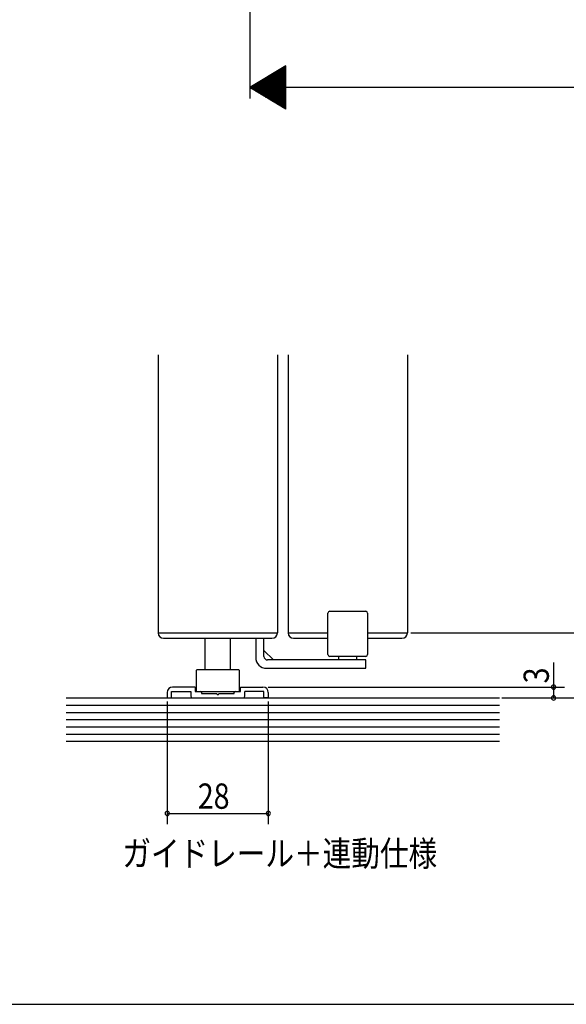
# Model space of a CAD drawing. Extents: x 19 to 1166, y 16 to 831.
# Drawn here: x 484 to 635, y 16 to 289 of the extents above; entities that cross this region are included whole.
import ezdxf
from ezdxf.enums import TextEntityAlignment as Align

# ---------------------------------------------------------------- set-up
doc = ezdxf.new("R2010")
doc.units = 0
for name, color, linetype in [('KI1', 7, 'CONTINUOUS'), ('KI2', 4, 'CONTINUOUS'), ('MJ', 2, 'CONTINUOUS'), ('OS', 2, 'CONTINUOUS'), ('SU', 3, 'CONTINUOUS'), ('WK', 7, 'CONTINUOUS')]:
    doc.layers.add(name, color=color, linetype=linetype)
doc.styles.get("Standard").update_dxf_attribs({"font": 'romans.shx', "width": 0.83, "bigfont": 'extfont.shx'})

msp = doc.modelspace()

# ---------------------------------------------------------------- linework, layer by layer
at = {"layer": 'KI1'}
for p, q in [((522.447106, 196.105754), (522.447108, 119.105756)), ((555.447106, 196.105754), (555.447108, 119.105756)), ((558.447106, 196.105754), (558.447108, 119.105756)), ((591.447106, 196.105754), (591.447108, 119.105756)), ((522.447108, 119.105756), (555.447108, 119.105756)), ((558.447108, 119.105756), (569.447108, 119.105756)), ((580.447108, 119.105756), (591.447108, 119.105756)), ((532.6971, 104.105754), (526.4471, 104.105754)), ((532.6971, 104.105754), (532.6971, 102.905754)), ((545.1971, 104.105754), (551.4471, 104.105754)), ((545.1971, 102.905754), (545.1971, 104.105754)), ((524.9471, 102.605754), (524.9471, 101.105754)), ((524.9471, 101.105754), (526.1471, 101.105754)), ((526.1471, 102.905754), (531.4971, 102.905754)), ((526.1471, 101.105754), (526.1471, 102.905754)), ((531.4971, 102.905754), (531.4971, 101.605754)), ((531.9971, 101.105754), (545.8971, 101.105754)), ((532.6971, 102.905754), (534.1471, 102.905754)), ((534.4471, 102.605754), (534.4471, 102.305754)), ((534.4471, 102.305754), (538.6471, 102.305754)), ((539.2471, 102.305754), (543.4471, 102.305754)), ((543.4471, 102.305754), (543.4471, 102.605754)), ((543.7471, 102.905754), (545.1971, 102.905754)), ((551.7471, 102.905754), (546.3971, 102.905754)), ((546.3971, 101.605754), (546.3971, 102.905754)), ((551.7471, 101.105754), (551.7471, 102.905754)), ((552.9471, 101.105754), (551.7471, 101.105754)), ((552.9471, 102.605754), (552.9471, 101.105754))]:
    msp.add_line(p, q, dxfattribs=at)
for centre, radius, start, end in [((526.4471, 102.605754), 1.5, 90, 180), ((551.4471, 102.605754), 1.5, 0, 90), ((531.9971, 101.605754), 0.5, 180, 270), ((534.1471, 102.605754), 0.3, 0, 90), ((538.9471, 102.305754), 0.3, 180, 0), ((543.7471, 102.605754), 0.3, 90, 180), ((545.8971, 101.605754), 0.5, 270, 0)]:
    msp.add_arc(centre, radius, start, end, dxfattribs=at)
at = {"layer": 'KI2'}
for p, q in [((569.447108, 113.105756), (569.447108, 124.605756)), ((569.947108, 125.105756), (579.947108, 125.105756)), ((580.447108, 124.605756), (580.447108, 113.105756)), ((523.947108, 117.605748), (553.947108, 117.605748)), ((535.4471, 108.905754), (535.4471, 117.605748)), ((542.4471, 108.905754), (542.4471, 117.605748)), ((549.447108, 117.605748), (549.447108, 112.305756)), ((551.747108, 112.605756), (551.747108, 117.605748)), ((559.947108, 117.605748), (569.447108, 117.605748)), ((580.447108, 117.605748), (589.947108, 117.605748)), ((554.3998, 111.605756), (551.747108, 114.258447)), ((579.947108, 112.605756), (569.947108, 112.605756)), ((572.447108, 111.605756), (572.447108, 112.605756)), ((577.447108, 111.605756), (577.447108, 112.605756)), ((552.447108, 109.305756), (579.947108, 109.305756)), ((579.947108, 111.605756), (552.747108, 111.605756)), ((579.947108, 109.305756), (579.947108, 111.605756)), ((532.9471, 108.705754), (533.1471, 108.905754)), ((532.9471, 108.705754), (532.9471, 103.105754)), ((544.7471, 108.905754), (533.1471, 108.905754)), ((544.7471, 108.905754), (544.9471, 108.705754)), ((544.9471, 103.105754), (544.9471, 108.705754)), ((533.1471, 102.905754), (532.9471, 103.105754)), ((533.1471, 102.905754), (544.7471, 102.905754)), ((544.9471, 103.105754), (544.7471, 102.905754))]:
    msp.add_line(p, q, dxfattribs=at)
for centre, radius, start, end in [((569.947108, 124.605756), 0.5, 90, 180), ((579.947108, 124.605756), 0.5, 0, 90), ((523.947108, 119.105748), 1.5, 180, 270), ((553.947108, 119.105748), 1.5, 270, 0), ((559.947108, 119.105748), 1.5, 180, 270), ((589.947108, 119.105748), 1.5, 270, 0), ((552.447108, 112.305756), 3, 180, 270), ((552.747108, 112.605756), 1, 180, 270), ((569.947108, 113.105756), 0.5, 180, 270), ((579.947108, 113.105756), 0.5, 270, 0)]:
    msp.add_arc(centre, radius, start, end, dxfattribs=at)
at = {"layer": 'OS'}
for p, q in [((496.947109, 101.105754), (616.947109, 101.105754)), ((496.947109, 99.105754), (616.947109, 99.105754)), ((496.947109, 97.105754), (616.947109, 97.105754)), ((496.947109, 95.105754), (616.947109, 95.105754)), ((496.947109, 93.105754), (616.947109, 93.105754)), ((496.947109, 91.105754), (616.947109, 91.105754)), ((496.947109, 89.105754), (616.947109, 89.105754))]:
    msp.add_line(p, q, dxfattribs=at)
at = {"layer": 'SU'}
for p, q in [((547.81597, 321.105746), (547.81597, 267.105746)), ((557.81597, 276.105746), (547.81597, 270.105746)), ((556.683698, 264.785109), (556.683698, 275.426383)), ((556.883698, 264.665109), (556.883698, 275.546383)), ((557.083698, 264.545109), (557.083698, 275.666383)), ((557.283698, 264.425109), (557.283698, 275.786383)), ((557.483698, 264.305109), (557.483698, 275.906383)), ((557.683698, 264.185109), (557.683698, 276.026383)), ((557.81597, 264.105746), (557.81597, 276.105746)), ((552.283698, 267.425109), (552.283698, 272.786383)), ((552.483698, 267.305109), (552.483698, 272.906383)), ((552.683698, 267.185109), (552.683698, 273.026383)), ((552.883698, 267.065109), (552.883698, 273.146383)), ((553.083698, 266.945109), (553.083698, 273.266383)), ((553.283698, 266.825109), (553.283698, 273.386383)), ((553.483698, 266.705109), (553.483698, 273.506383)), ((553.683698, 266.585109), (553.683698, 273.626383)), ((553.883698, 266.465109), (553.883698, 273.746383)), ((554.083698, 266.345109), (554.083698, 273.866383)), ((554.283698, 266.225109), (554.283698, 273.986383)), ((554.483698, 266.105109), (554.483698, 274.106383)), ((554.683698, 265.985109), (554.683698, 274.226383)), ((554.883698, 265.865109), (554.883698, 274.346383)), ((555.083698, 265.745109), (555.083698, 274.466383)), ((555.283698, 265.625109), (555.283698, 274.586383)), ((555.483698, 265.505109), (555.483698, 274.706383)), ((555.683698, 265.385109), (555.683698, 274.826383)), ((555.883698, 265.265109), (555.883698, 274.946383)), ((556.083698, 265.145109), (556.083698, 275.066383)), ((556.283698, 265.025109), (556.283698, 275.186383)), ((556.483698, 264.905109), (556.483698, 275.306383)), ((996.81597, 270.105746), (547.81597, 270.105746)), ((557.81597, 264.105746), (547.81597, 270.105746)), ((547.883698, 270.065109), (547.883698, 270.146383)), ((548.083698, 269.945109), (548.083698, 270.266383)), ((548.283698, 269.825109), (548.283698, 270.386383)), ((548.483698, 269.705109), (548.483698, 270.506383)), ((548.683698, 269.585109), (548.683698, 270.626383)), ((548.883698, 269.465109), (548.883698, 270.746383)), ((549.083698, 269.345109), (549.083698, 270.866383)), ((549.283698, 269.225109), (549.283698, 270.986383)), ((549.483698, 269.105109), (549.483698, 271.106383)), ((549.683698, 268.985109), (549.683698, 271.226383)), ((549.883698, 268.865109), (549.883698, 271.346383)), ((550.083698, 268.745109), (550.083698, 271.466383)), ((550.283698, 268.625109), (550.283698, 271.586383)), ((550.483698, 268.505109), (550.483698, 271.706383)), ((550.683698, 268.385109), (550.683698, 271.826383)), ((550.883698, 268.265109), (550.883698, 271.946383)), ((551.083698, 268.145109), (551.083698, 272.066383)), ((551.283698, 268.025109), (551.283698, 272.186383)), ((551.483698, 267.905109), (551.483698, 272.306383)), ((551.683698, 267.785109), (551.683698, 272.426383)), ((551.883698, 267.665109), (551.883698, 272.546383)), ((552.083698, 267.545109), (552.083698, 272.666383)), ((592.4471, 119.105756), (649.934326, 119.105756)), ((631.947109, 110.937523), (631.947109, 104.105754)), ((552.9471, 104.105754), (634.947109, 104.105754)), ((631.947109, 104.105754), (631.947109, 101.105754)), ((617.589138, 101.105754), (649.947109, 101.105754)), ((524.9471, 100.105754), (524.9471, 66.105754)), ((552.9471, 100.105754), (552.9471, 66.105754)), ((524.9471, 69.105754), (552.9471, 69.105754))]:
    msp.add_line(p, q, dxfattribs=at)
for centre, start, end in [((631.947109, 104.105754), 90, 270), ((631.947109, 104.105754), 270, 90), ((631.947109, 101.105754), 90, 270), ((631.947109, 101.105754), 270, 90), ((524.9471, 69.105754), 0, 180), ((524.9471, 69.105754), 180, 0), ((552.9471, 69.105754), 0, 180), ((552.9471, 69.105754), 180, 0)]:
    msp.add_arc(centre, 0.6, start, end, dxfattribs=at)
at = {"layer": 'WK'}
msp.add_line((23.5, 16.25), (1165.5, 16.25), dxfattribs=at)

# ---------------------------------------------------------------- texts
at = {"layer": 'MJ', "width": 0.83}
msp.add_text('ガイドレール＋連動仕様', height=7, dxfattribs=at).set_placement((556.106037, 57.105754), align=Align.MIDDLE)
at = {"layer": 'SU', "width": 0.83}
msp.add_text('3', height=7, rotation=90, dxfattribs=at).set_placement((630.647109, 105.134894))
msp.add_text('28', height=7, dxfattribs=at).set_placement((533.413766, 70.405754))

doc.saveas('drawing.dxf')
